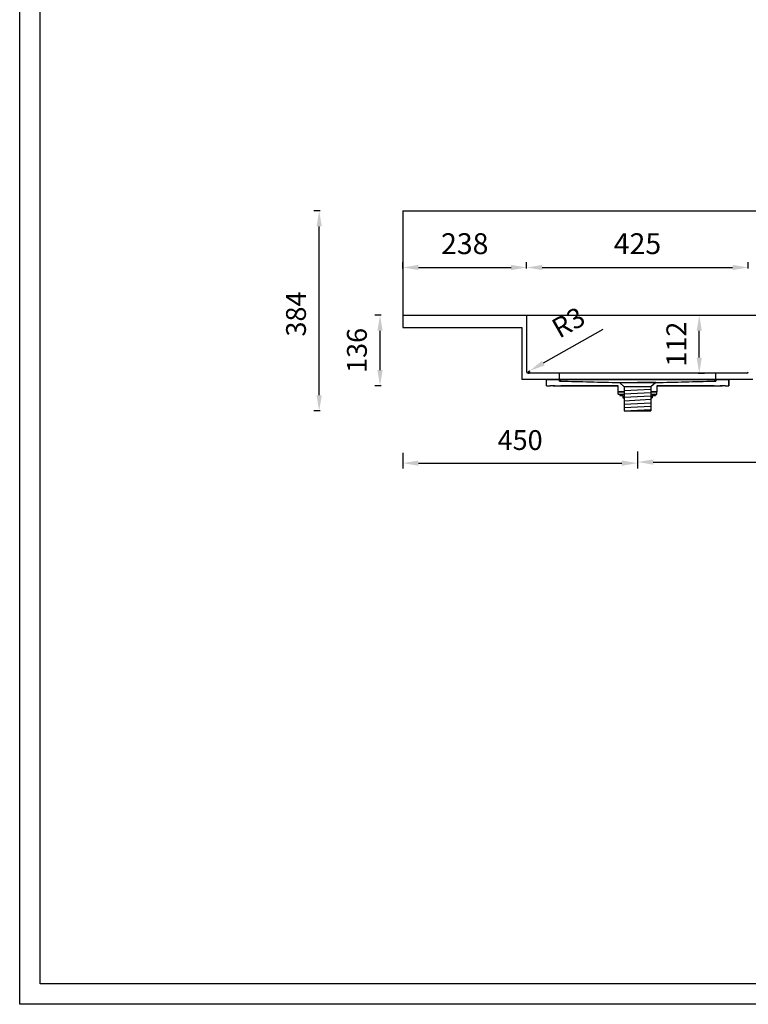
# Model space of a CAD drawing. Units: millimetres. Extents: x 1194 to 6540, y 985 to 4765.
# Drawn here: x 1194 to 2591, y 985 to 2875 of the extents above; entities that cross this region are included whole.
import ezdxf

# ---------------------------------------------------------------- set-up
doc = ezdxf.new("R2010")
doc.units = ezdxf.units.MM
doc.linetypes.add('DASHEDX2', pattern=[38.1, 25.4, -12.7])
doc.styles.get("Standard").update_dxf_attribs({"font": 'arial.ttf'})
doc.dimstyles.new('Washplane-01', dxfattribs={"dimtxt": 38, "dimasz": 30, "dimexe": 10, "dimexo": 10, "dimgap": 20, "dimtad": 1, "dimdec": 0, "dimdsep": 46, "dimtxsty": 'Standard', "dimcen": 20, "dimclrd": 256, "dimclrt": 256, "dimadec": 0, "dimazin": 0, "dimtfac": 1, "dimtdec": 0, "dimtmove": 0, "dimatfit": 3, "dimfxl": 0, "dimlwd": 25, "dimarcsym": 0})

# ---------------------------------------------------------------- blocks, each defined once
blk = doc.blocks.new('*D67')
at = {"color": 0, "lineweight": -2, "ltscale": 100}
for p, q in [((2165.9, 2397.4), (2165.9, 2409.4)), ((2590.9, 2397.4), (2590.9, 2409.4))]:
    blk.add_line(p, q, dxfattribs=at)
at = {"lineweight": 25, "ltscale": 100}
blk.add_line((2195.9, 2399.4), (2560.9, 2399.4), dxfattribs=at)
at = {"ltscale": 100}
for points in [[(2195.9, 2404.4), (2195.9, 2394.4), (2165.9, 2399.4)], [(2560.9, 2404.4), (2560.9, 2394.4), (2590.9, 2399.4)]]:
    blk.add_solid(points, dxfattribs=at)
at = {"layer": 'Defpoints', "color": 0, "ltscale": 100}
for p in [(2590.9, 2399.4), (2165.9, 2234.3), (2590.9, 2234.3)]:
    blk.add_point(p, dxfattribs=at)
at = {"lineweight": -2, "ltscale": 100, "insert": (2378.4, 2439.9), "char_height": 40, "attachment_point": 5}
blk.add_mtext('425', dxfattribs=at)
blk = doc.blocks.new('*D73')
at = {"lineweight": 25}
for p, q in [((2311.9, 2280.4), (2197.6, 2215.7)), ((2168.9, 2199.4), (2171.5, 2200.9))]:
    blk.add_line(p, q, dxfattribs=at)
at = {"color": 0, "lineweight": -2}
blk.add_arc((2168.9, 2199.4), 3, 270, 29.5398, dxfattribs=at)
blk.add_solid([(2195.2, 2220), (2200.1, 2211.3), (2171.5, 2200.9)])
at = {"layer": 'Defpoints', "color": 0}
for p in [(2168.9, 2199.4), (2171.5, 2200.9)]:
    blk.add_point(p, dxfattribs=at)
at = {"lineweight": -2, "insert": (2248.4, 2289.7), "char_height": 38, "attachment_point": 5, "rotation": 29.5398}
blk.add_mtext('R3', dxfattribs=at)
blk = doc.blocks.new('*D74')
at = {"color": 0, "lineweight": -2}
for p, q in [((2494.9, 2308.1), (2506.9, 2308.1)), ((2494.9, 2196.4), (2506.9, 2196.4))]:
    blk.add_line(p, q, dxfattribs=at)
at = {"lineweight": 25}
blk.add_line((2496.9, 2226.4), (2496.9, 2278.1), dxfattribs=at)
for points in [[(2491.9, 2278.1), (2501.9, 2278.1), (2496.9, 2308.1)], [(2491.9, 2226.4), (2501.9, 2226.4), (2496.9, 2196.4)]]:
    blk.add_solid(points)
at = {"layer": 'Defpoints', "color": 0}
for p in [(2470, 2308.1), (2496.9, 2308.1), (2470, 2196.4)]:
    blk.add_point(p, dxfattribs=at)
at = {"lineweight": -2, "insert": (2457.9, 2252.2), "char_height": 38, "attachment_point": 5, "rotation": 90}
blk.add_mtext('112', dxfattribs=at)
blk = doc.blocks.new('*D76')
at = {"color": 0, "lineweight": -2, "ltscale": 100}
for p, q in [((1928.4, 2397.4), (1928.4, 2409.4)), ((2165.9, 2397.4), (2165.9, 2409.4))]:
    blk.add_line(p, q, dxfattribs=at)
at = {"lineweight": 25, "ltscale": 100}
blk.add_line((1958.4, 2399.4), (2135.9, 2399.4), dxfattribs=at)
at = {"ltscale": 100}
for points in [[(1958.4, 2404.4), (1958.4, 2394.4), (1928.4, 2399.4)], [(2135.9, 2404.4), (2135.9, 2394.4), (2165.9, 2399.4)]]:
    blk.add_solid(points, dxfattribs=at)
at = {"layer": 'Defpoints', "color": 0, "ltscale": 100}
for p in [(2165.9, 2399.4), (1928.4, 2308.1), (2165.9, 2308.1)]:
    blk.add_point(p, dxfattribs=at)
at = {"lineweight": -2, "ltscale": 100, "insert": (2047.2, 2439.9), "char_height": 40, "attachment_point": 5}
blk.add_mtext('238', dxfattribs=at)
blk = doc.blocks.new('*D86')
at = {"color": 0, "lineweight": -2}
for p, q in [((1928.4, 2043.8), (1928.4, 2013.8)), ((2378.4, 2043.8), (2378.4, 2013.8))]:
    blk.add_line(p, q, dxfattribs=at)
at = {"lineweight": 25}
blk.add_line((1958.4, 2023.8), (2348.4, 2023.8), dxfattribs=at)
for points in [[(1958.4, 2028.8), (1958.4, 2018.8), (1928.4, 2023.8)], [(2348.4, 2028.8), (2348.4, 2018.8), (2378.4, 2023.8)]]:
    blk.add_solid(points)
at = {"layer": 'Defpoints', "color": 0}
for p in [(1928.4, 2284.1), (2378.4, 2184.4), (2378.4, 2023.8)]:
    blk.add_point(p, dxfattribs=at)
at = {"lineweight": -3, "insert": (2153.4, 2063.2), "char_height": 38, "attachment_point": 5}
blk.add_mtext('450', dxfattribs=at)
blk = doc.blocks.new('*D87')
at = {"color": 0, "lineweight": -2}
for p, q in [((2378.7, 2045.9), (2378.7, 2015.9)), ((3278.4, 2045.9), (3278.4, 2015.9))]:
    blk.add_line(p, q, dxfattribs=at)
at = {"lineweight": 25}
blk.add_line((2408.7, 2025.9), (3248.4, 2025.9), dxfattribs=at)
for points in [[(2408.7, 2030.9), (2408.7, 2020.9), (2378.7, 2025.9)], [(3248.4, 2030.9), (3248.4, 2020.9), (3278.4, 2025.9)]]:
    blk.add_solid(points)
at = {"layer": 'Defpoints', "color": 0}
for p in [(2378.7, 2178.4), (3278.4, 2178.4), (3278.4, 2025.9)]:
    blk.add_point(p, dxfattribs=at)
at = {"lineweight": -3, "insert": (2828.6, 2065.3), "char_height": 38, "attachment_point": 5}
blk.add_mtext('900', dxfattribs=at)
blk = doc.blocks.new('*D81')
at = {"color": 0, "lineweight": -2}
for p, q in [((1770, 2508.1), (1758, 2508.1)), ((1770, 2124), (1758, 2124))]:
    blk.add_line(p, q, dxfattribs=at)
at = {"lineweight": 25}
blk.add_line((1768, 2154), (1768, 2478.1), dxfattribs=at)
for points in [[(1763, 2478.1), (1773, 2478.1), (1768, 2508.1)], [(1763, 2154), (1773, 2154), (1768, 2124)]]:
    blk.add_solid(points)
at = {"layer": 'Defpoints', "color": 0}
for p in [(1768, 2508.1), (1928.4, 2508.1), (2352.6, 2124)]:
    blk.add_point(p, dxfattribs=at)
at = {"lineweight": -2, "insert": (1728.5, 2310), "char_height": 38, "attachment_point": 5, "rotation": 90}
blk.add_mtext('384', dxfattribs=at)
blk = doc.blocks.new('*D82')
at = {"color": 0, "lineweight": -2}
for p, q in [((1886.7, 2308.1), (1874.7, 2308.1)), ((1886.7, 2172.4), (1874.7, 2172.4))]:
    blk.add_line(p, q, dxfattribs=at)
at = {"lineweight": 25}
blk.add_line((1884.7, 2202.4), (1884.7, 2278.1), dxfattribs=at)
for points in [[(1879.7, 2278.1), (1889.7, 2278.1), (1884.7, 2308.1)], [(1879.7, 2202.4), (1889.7, 2202.4), (1884.7, 2172.4)]]:
    blk.add_solid(points)
at = {"layer": 'Defpoints', "color": 0}
for p in [(1884.7, 2308.1), (2279.4, 2308.1), (2203.7, 2172.4)]:
    blk.add_point(p, dxfattribs=at)
at = {"lineweight": -2, "insert": (1845.3, 2240.2), "char_height": 38, "attachment_point": 5, "rotation": 90}
blk.add_mtext('136', dxfattribs=at)

msp = doc.modelspace()

# ---------------------------------------------------------------- linework, layer by layer
at = {"color": 7, "lineweight": -2}
for p, q in [((1928.4, 2508.1), (1928.4, 2284.1)), ((1928.4, 2308.1), (4628.4, 2308.1)), ((2165.9, 2308.1), (2165.9, 2199.4)), ((1928.4, 2284.1), (2156.9, 2284.1)), ((2156.9, 2284.1), (2156.9, 2184.4))]:
    msp.add_line(p, q, dxfattribs=at)
at = {"lineweight": -3}
msp.add_line((1928.4, 2508.1), (4628.4, 2508.1), dxfattribs=at)
at = {"lineweight": -2}
for p, q in [((2587.9, 2196.4), (2168.9, 2196.4)), ((2599.9, 2184.4), (2156.9, 2184.4)), ((2203.7, 2172.4), (2203.7, 2184.4)), ((2203.7, 2184.4), (2228.7, 2184.4)), ((2203.7, 2172.4), (2203.7, 2184.4)), ((2203.7, 2184.4), (2210.7, 2184.4)), ((2228.7, 2184.4), (2228.7, 2181.4)), ((2228.7, 2181.4), (2228.7, 2184.4)), ((2228.7, 2184.4), (2528.7, 2184.4)), ((2231.7, 2181.4), (2228.7, 2181.4)), ((2228.7, 2181.4), (2231.7, 2181.4)), ((2353.2, 2170.4), (2343.7, 2178.4)), ((2413.7, 2178.4), (2378.7, 2178.4)), ((2413.7, 2178.4), (2404.2, 2170.4)), ((2525.7, 2181.4), (2528.7, 2181.4)), ((2528.7, 2181.4), (2525.7, 2181.4)), ((2528.7, 2184.4), (2528.7, 2181.4)), ((2528.7, 2184.4), (2553.7, 2184.4)), ((2528.7, 2184.4), (2540.7, 2184.4)), ((2528.7, 2181.4), (2528.7, 2184.4)), ((2543.2, 2184.4), (2537.2, 2184.4)), ((2546.7, 2184.4), (2540.7, 2184.4)), ((2546.7, 2184.4), (2553.7, 2184.4)), ((2553.7, 2172.4), (2553.7, 2184.4)), ((2553.7, 2184.4), (2553.7, 2172.4)), ((2203.7, 2172.4), (2210.7, 2172.4)), ((2216.7, 2172.4), (2210.7, 2172.4)), ((2220.2, 2172.4), (2214.2, 2172.4)), ((2216.7, 2172.4), (2231.7, 2172.4)), ((2231.7, 2172.4), (2341.7, 2172.4)), ((2341.7, 2172.4), (2231.7, 2172.4)), ((2326.7, 2172.4), (2320.7, 2172.4)), ((2341.7, 2160.4), (2341.7, 2172.4)), ((2341.7, 2160.4), (2341.7, 2172.4)), ((2341.7, 2160.4), (2353.2, 2160.4)), ((2353.2, 2160.4), (2341.7, 2160.4)), ((2341.7, 2160.4), (2353.2, 2160.4)), ((2341.7, 2160.4), (2353.2, 2160.4)), ((2341.7, 2156.4), (2353.2, 2156.4)), ((2341.7, 2156.4), (2353.2, 2156.4)), ((2404.2, 2170.4), (2353.2, 2170.4)), ((2353.2, 2170.4), (2353.2, 2124)), ((2353.2, 2163.4), (2404.2, 2166.1)), ((2353.2, 2156.9), (2404.2, 2159.5)), ((2404.2, 2170.4), (2404.2, 2124.1)), ((2404.2, 2160.4), (2415.7, 2160.4)), ((2415.7, 2160.4), (2404.2, 2160.4)), ((2404.2, 2160.4), (2415.7, 2160.4)), ((2404.2, 2160.4), (2415.7, 2160.4)), ((2404.2, 2156.4), (2415.7, 2156.4)), ((2525.7, 2172.4), (2415.7, 2172.4)), ((2415.7, 2172.4), (2525.7, 2172.4)), ((2415.7, 2172.4), (2415.7, 2160.4)), ((2415.7, 2172.4), (2415.7, 2160.4)), ((2436.7, 2172.4), (2430.7, 2172.4)), ((2525.7, 2172.4), (2540.7, 2172.4)), ((2543.2, 2172.4), (2537.2, 2172.4)), ((2546.7, 2172.4), (2540.7, 2172.4)), ((2546.7, 2172.4), (2553.7, 2172.4)), ((2353.2, 2150.3), (2404.2, 2152.9)), ((2353.2, 2143.7), (2404.2, 2146.4)), ((2353.2, 2137.2), (2404.2, 2139.8)), ((2353.2, 2130.6), (2404.2, 2133.3)), ((2353.2, 2124), (2404.2, 2126.7)), ((2353.2, 2124), (2404.2, 2124.1))]:
    msp.add_line(p, q, dxfattribs=at)
at = {"linetype": 'DASHEDX2', "lineweight": -2}
for p, q in [((2228.7, 2184.4), (2228.7, 2196.4)), ((2528.7, 2184.4), (2528.7, 2196.4)), ((2341.7, 2156.4), (2341.7, 2160.4)), ((2344.4, 2156.4), (2344.4, 2153.4)), ((2413, 2156.4), (2413, 2153.4)), ((2415.7, 2156.4), (2415.7, 2160.4)), ((2344.4, 2153.4), (2350.5, 2153.4)), ((2350.5, 2153.4), (2350.5, 2149.4)), ((2350.5, 2149.4), (2353.2, 2149.4)), ((2404.2, 2149.4), (2406.9, 2149.4)), ((2406.9, 2153.4), (2413, 2153.4)), ((2406.9, 2153.4), (2406.9, 2149.4))]:
    msp.add_line(p, q, dxfattribs=at)
at = {"lineweight": -2, "ltscale": 100}
msp.add_line((2343.7, 2178.4), (2413.7, 2178.4), dxfattribs=at)
at = {"lineweight": -2}
for points in [[(1193.7, 4765), (6539.7, 4765), (6539.7, 985), (1193.7, 985)], [(1233, 4725.7), (6500.4, 4725.7), (6500.4, 1024.4), (1233, 1024.4)]]:
    msp.add_lwpolyline(points, close=True, dxfattribs=at)
for centre, start, end in [((2168.9, 2199.4), 180, 270), ((2587.9, 2199.4), 270, 0)]:
    msp.add_arc(centre, 3, start, end, dxfattribs=at)
for points in [[(2231.7, 2181.4), (2269, 2180.4), (2306.4, 2179.4), (2343.7, 2178.4)], [(2413.7, 2178.4), (2451, 2179.4), (2488.4, 2180.4), (2525.7, 2181.4)]]:
    msp.add_open_spline(points, degree=3, dxfattribs=at)
msp.add_open_spline([(2343.7, 2178.4), (2343.7, 2178.4), (2343.7, 2178.4), (2345.5, 2178.4), (2353.3, 2178.4), (2365, 2178.4), (2374.1, 2178.4), (2378.7, 2178.4)], degree=3, knots=[0, 0, 0, 0, 0.000001, 0.250001, 0.500001, 0.75, 1, 1, 1, 1], dxfattribs=at)

# ---------------------------------------------------------------- dimensions: what is measured, and where the dimension line sits
for base, p1, p2, picture, middle in [((1768, 2508.1), (2352.6, 2124), (1928.4, 2508.1), '*D81', (1768, 2310)), ((2496.9, 2308.1), (2470, 2196.4), (2470, 2308.1), '*D74', (2496.9, 2252.2))]:
    dim = msp.add_linear_dim(base=base, p1=p1, p2=p2, angle=90, dimstyle='Washplane-01', override={"dimfxl": 2}, dxfattribs=at)
    dim.commit()
    dim.dimension.update_dxf_attribs({"geometry": picture, "text_midpoint": middle, "dimtype": 160})
at = {"lineweight": -2, "ltscale": 100}
dim = msp.add_linear_dim(base=(2165.937287, 2399.4450053), p1=(1928.437287, 2308.0594914), p2=(2165.937287, 2308.0594914), dimstyle='Washplane-01', override={"dimtxt": 40, "dimtmove": 0, "dimfxl": 2}, dxfattribs=at)
dim.commit()
dim.dimension.update_dxf_attribs({"geometry": '*D76', "text_midpoint": (2047.187287, 2399.4450053), "dimtype": 160})
dim = msp.add_linear_dim(base=(2590.9, 2399.4), p1=(2165.9, 2234.3), p2=(2590.9, 2234.3), dimstyle='Washplane-01', override={"dimtxt": 40, "dimtmove": 0, "dimfxl": 2}, dxfattribs=at)
dim.commit()
dim.dimension.update_dxf_attribs({"geometry": '*D67', "text_midpoint": (2378.4, 2439.9)})
at = {"lineweight": -2}
dim = msp.add_radius_dim(center=(2168.9, 2199.4), mpoint=(2171.5, 2200.9), dimstyle='Washplane-01', override={"dimfxl": 2}, dxfattribs=at)
dim.commit()
dim.dimension.update_dxf_attribs({"geometry": '*D73', "text_midpoint": (2248.4, 2289.7)})
dim = msp.add_linear_dim(base=(1884.7, 2308.1), p1=(2203.7, 2172.4), p2=(2279.4, 2308.1), angle=90, dimstyle='Washplane-01', override={"dimfxl": 2}, dxfattribs=at)
dim.commit()
dim.dimension.update_dxf_attribs({"geometry": '*D82', "text_midpoint": (1845.3, 2240.2)})
at = {"lineweight": -3}
for base, p1, p2, picture, middle in [((2378.4, 2023.8), (1928.4, 2284.1), (2378.4, 2184.4), '*D86', (2153.4, 2063.2)), ((3278.4, 2025.9), (2378.7, 2178.4), (3278.4, 2178.4), '*D87', (2828.6, 2065.3))]:
    dim = msp.add_linear_dim(base=base, p1=p1, p2=p2, dimstyle='Washplane-01', dxfattribs=at)
    dim.commit()
    dim.dimension.update_dxf_attribs({"geometry": picture, "text_midpoint": middle})

doc.saveas('drawing.dxf')
